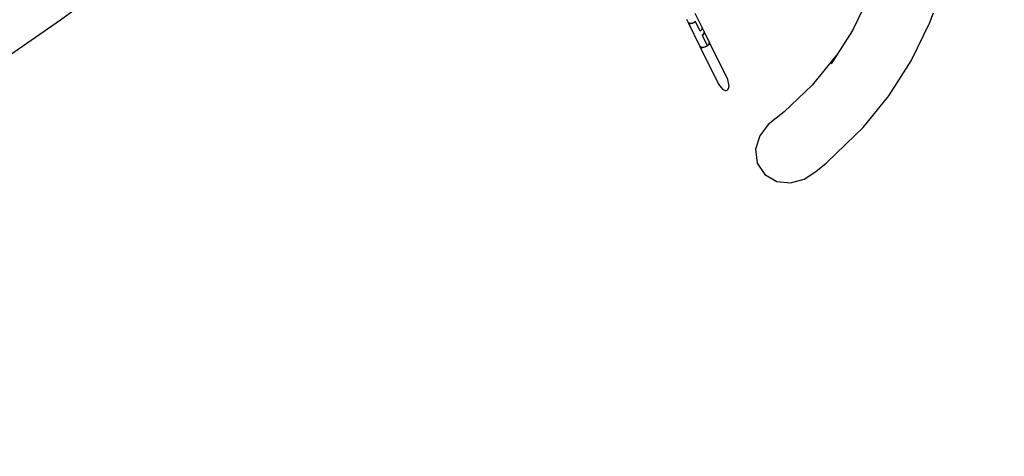
# Model space of a CAD drawing. Units: millimetres. Extents: x -26094 to 20760, y -12965 to 12501.
# Drawn here: x -18242 to -15000, y -3912 to -2473 of the extents above; entities that cross this region are included whole.
import ezdxf

# ---------------------------------------------------------------- set-up
doc = ezdxf.new("R2010")
doc.units = ezdxf.units.MM
doc.layers.add('WIDOK', color=7, linetype='Continuous')
doc.styles.get("Standard").update_dxf_attribs({"font": 'arial.ttf'})
doc.dimstyles.new('Kopia ISO-25', dxfattribs={"dimtxt": 400, "dimasz": 200, "dimexe": 1.25, "dimexo": 0.625, "dimgap": 60, "dimtad": 1, "dimdec": 1, "dimlfac": 0.001, "dimtxsty": 'Standard', "dimblk": 'ARCHTICK', "dimcen": 2.5, "dimadec": 0, "dimazin": 0, "dimtfac": 1, "dimtmove": 0, "dimatfit": 3, "dimldrblk": 'ARCHTICK', "dimfxl": 1, "dimarcsym": 0})

# ---------------------------------------------------------------- blocks, each defined once
blk = doc.blocks.new('*U1')
at = {"layer": 'WIDOK'}
for p, q in [((-5913, 8985.8), (-5705.6, 9139.1)), ((-3246.3, 9071), (-3304.8, 8951)), ((-6122.2, 8841.5), (-5913, 8985.8)), ((-3851.2, 8988.3), (-3845.5, 8976.8)), ((-3800, 8961.1), (-3822.3, 9006.6)), ((-3049.6, 8976.9), (-3037.7, 9009)), ((-3845.6, 8977), (-3845.5, 8976.7)), ((-3845.5, 8976.8), (-3841.8, 8974.3)), ((-3841.9, 8974.3), (-3845.5, 8976.7)), ((-3845.5, 8976.7), (-3807.1, 8898.4)), ((-3837.3, 8973.7), (-3841.9, 8974.3)), ((-3841.8, 8974.3), (-3837.2, 8973.7)), ((-3831.8, 8974.5), (-3837.3, 8973.7)), ((-3837.2, 8973.7), (-3831.8, 8974.6)), ((-3826.2, 8976.7), (-3831.8, 8974.5)), ((-3831.8, 8974.6), (-3826.2, 8976.7)), ((-3821.2, 8979.9), (-3826.2, 8976.7)), ((-3826.2, 8976.7), (-3821.2, 8979.9)), ((-3805.8, 8948.7), (-3821.2, 8979.9)), ((-3805.8, 8948.7), (-3801.7, 8952.9)), ((-3801.7, 8952.9), (-3799.7, 8957.3)), ((-3799.7, 8957.3), (-3800, 8961.1)), ((-3793.2, 8947.1), (-3800, 8961)), ((-3304.8, 8951), (-3374.9, 8841)), ((-3110.9, 8851), (-3049.6, 8976.9)), ((-3798.9, 8934.6), (-3794.8, 8938.9)), ((-3794.8, 8938.9), (-3798.9, 8934.6)), ((-3782.3, 8900.8), (-3798.9, 8934.6)), ((-3794.8, 8938.9), (-3792.8, 8943.2)), ((-3792.8, 8943.2), (-3794.8, 8938.9)), ((-3792.8, 8943.2), (-3793.2, 8947.1)), ((-3793.1, 8947.1), (-3793.2, 8947.1)), ((-3776.6, 8913.4), (-3793.1, 8947.1)), ((-3793.1, 8947.1), (-3792.8, 8943.2)), ((-3807.2, 8898.6), (-3807.2, 8898.4)), ((-3803.4, 8895.3), (-3807.2, 8898.4)), ((-3807.2, 8898.4), (-3746.3, 8774.2)), ((-3807.1, 8898.4), (-3803.4, 8895.3)), ((-3803.4, 8895.3), (-3797, 8894.7)), ((-3797, 8894.6), (-3803.4, 8895.3)), ((-3797, 8894.7), (-3789.4, 8896.7)), ((-3789.4, 8896.6), (-3797, 8894.6)), ((-3789.4, 8896.7), (-3782.3, 8900.8)), ((-3782.3, 8900.8), (-3789.4, 8896.6)), ((-3782.3, 8900.8), (-3779, 8904)), ((-3779, 8904), (-3782.3, 8900.8)), ((-3779, 8904), (-3776.9, 8907.3)), ((-3776.8, 8907.3), (-3779, 8904)), ((-3776.9, 8907.3), (-3776, 8910.6)), ((-3776, 8910.6), (-3776.8, 8907.3)), ((-3776.5, 8913.4), (-3776.6, 8913.5)), ((-3776, 8910.6), (-3776.6, 8913.4)), ((-3715.6, 8789.3), (-3776.5, 8913.4)), ((-3776.5, 8913.4), (-3776, 8910.6)), ((-3356.8, 8869.3), (-3437.3, 8770.9)), ((-3184.5, 8735.6), (-3110.9, 8851)), ((-3710.5, 8767.5), (-3715.6, 8789.3)), ((-3746.3, 8774.2), (-3732.2, 8756.9)), ((-3732.2, 8756.9), (-3724.3, 8753.3)), ((-3717.4, 8754.1), (-3714.7, 8756.1)), ((-3714.7, 8756.1), (-3712.6, 8759.1)), ((-3712.6, 8759.1), (-3710.5, 8767.5)), ((-3437.3, 8770.9), (-3529.6, 8682.4)), ((-3724.3, 8753.3), (-3720.6, 8753.2)), ((-3720.6, 8753.2), (-3717.4, 8754.1)), ((-3269.9, 8631.2), (-3184.5, 8735.6)), ((-3529.6, 8682.4), (-3581.9, 8640.5)), ((-3581.9, 8640.5), (-3609.9, 8603.6)), ((-3294.6, 8606.5), (-3269.9, 8631.2)), ((-3609.9, 8603.6), (-3623.5, 8559.6)), ((-3391.6, 8513.5), (-3294.6, 8606.5)), ((-3623.5, 8559.6), (-3618.5, 8514.1)), ((-3618.5, 8514.1), (-3593.8, 8475.9)), ((-3425.4, 8486.4), (-3391.6, 8513.5)), ((-3593.8, 8475.9), (-3554.1, 8453.1)), ((-3463.9, 8460.6), (-3425.4, 8486.4)), ((-3554.1, 8453.1), (-3508.4, 8448.6)), ((-3508.4, 8448.6), (-3463.9, 8460.6))]:
    blk.add_line(p, q, dxfattribs=at)
blk = doc.blocks.new('_ArchTick')
at = {"color": 0, "linetype": 'ByBlock', "const_width": 0.15}
blk.add_lwpolyline([(-0.5, -0.5), (0.5, 0.5)], dxfattribs=at)
blk = doc.blocks.new('*D7')
at = {"color": 0, "lineweight": -2}
for p, q in [((646.6, 10398.2), (-25532.9, 10398.2)), ((-25531.6, 10398.2), (-25531.6, -12854.4)), ((-5583.9, -12854.4), (-25532.9, -12854.4))]:
    blk.add_line(p, q, dxfattribs=at)
at = {"color": 0, "lineweight": -2, "xscale": 200, "yscale": 200, "zscale": 200}
for p, rotation in [((-25531.6, 10398.2), 90.00000000000001), ((-25531.6, -12854.4), 270)]:
    blk.add_blockref('_ArchTick', p, dxfattribs=dict(at, rotation=rotation))
at = {"color": 0, "insert": (-25832, -1228.1), "char_height": 400, "attachment_point": 5, "rotation": 90}
blk.add_mtext('23,3m', dxfattribs=at)

msp = doc.modelspace()

# ---------------------------------------------------------------- linework, layer by layer
at = {"layer": 'WIDOK'}
msp.add_arc((-15116.29, -3911.94, 0), 1500, 270, 0, dxfattribs=at)

# ---------------------------------------------------------------- block references
msp.add_blockref('*U1', (-12194.92, -11459.39), dxfattribs=at)

# ---------------------------------------------------------------- dimensions: what is measured, and where the dimension line sits
dim = msp.add_linear_dim(base=(-25531.63, -12854.4), p1=(647.2, 10398.19), p2=(-5583.32, -12854.4), angle=90, dimstyle='Kopia ISO-25', override={"dimpost": 'm'})
dim.commit()
dim.dimension.update_dxf_attribs({"geometry": '*D7', "text_midpoint": (-25832.02, -1228.1)})

doc.saveas('drawing.dxf')
